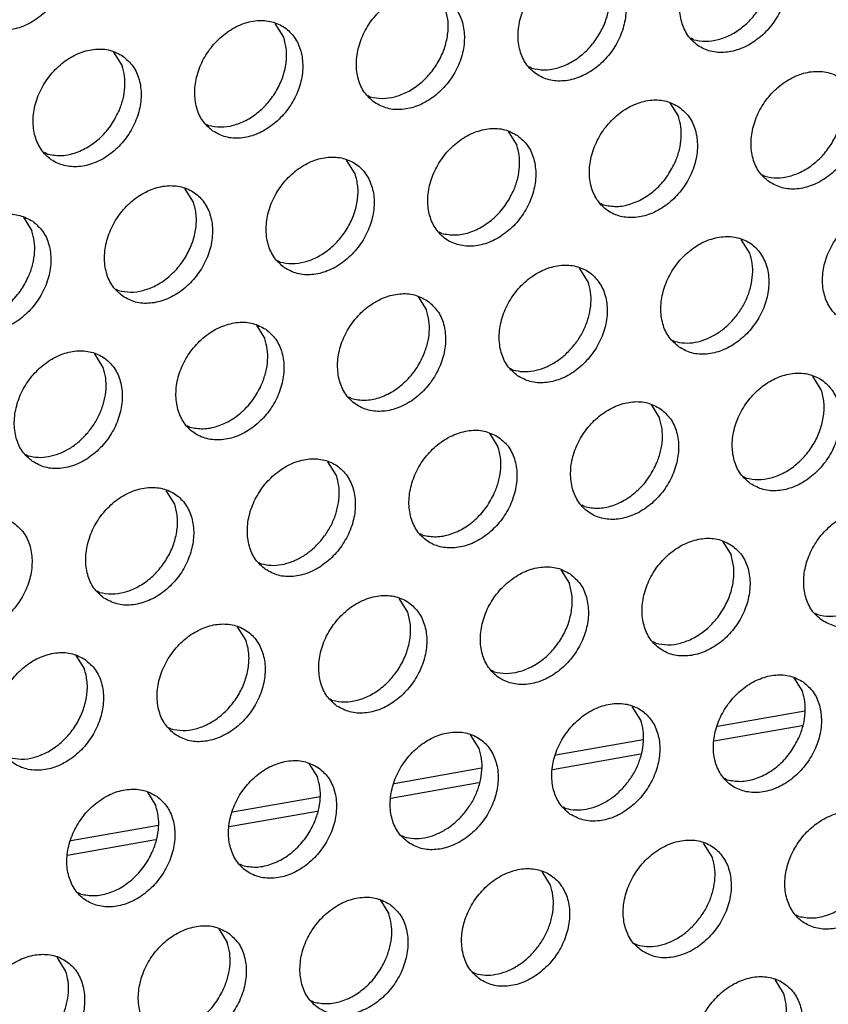
# Model space of a CAD drawing. Units: millimetres. Extents: x 28 to 622, y -25 to 395.
# Drawn here: x 446 to 452, y 69 to 75 of the extents above; entities that cross this region are included whole.
import ezdxf

# ---------------------------------------------------------------- set-up
doc = ezdxf.new("R2010")
doc.units = ezdxf.units.MM

# ---------------------------------------------------------------- blocks, each defined once
blk = doc.blocks.new('frontpaneel_bg61_ansaug_vorne__53', base_point=(2142.012, 311.708))
at = {"color": 1, "linetype": 'Continuous'}
for p, q in [((2240.226, 373.808), (2239.954, 374.242)), ((2253.25, 373.725), (2253.171, 373.77)), ((2234.817, 373.334), (2235.089, 372.9)), ((2248.113, 372.817), (2248.034, 372.862)), ((2242.897, 371.955), (2242.976, 371.91)), ((2252.498, 371.718), (2252.77, 371.284)), ((2237.76, 371.047), (2237.839, 371.002)), ((2247.361, 370.811), (2247.633, 370.377)), ((2232.702, 370.095), (2232.623, 370.14)), ((2242.496, 369.469), (2242.224, 369.903)), ((2255.44, 369.431), (2255.519, 369.386)), ((2237.359, 368.561), (2237.087, 368.995)), ((2250.382, 368.479), (2250.303, 368.524)), ((2231.95, 368.088), (2232.222, 367.654)), ((2245.245, 367.571), (2245.166, 367.616)), ((2255.039, 366.945), (2254.767, 367.38)), ((2240.029, 366.708), (2240.108, 366.664)), ((2249.902, 366.038), (2249.63, 366.472)), ((2234.892, 365.801), (2234.971, 365.756)), ((2244.493, 365.564), (2244.765, 365.13)), ((2239.356, 364.657), (2239.628, 364.223)), ((2252.573, 364.185), (2252.652, 364.14)), ((2234.491, 363.315), (2234.219, 363.749)), ((2247.436, 363.277), (2247.515, 363.232)), ((2257.309, 362.607), (2257.037, 363.041)), ((2242.378, 362.325), (2242.299, 362.37)), ((2251.9, 362.133), (2252.172, 361.699)), ((2237.241, 361.417), (2237.162, 361.462)), ((2246.763, 361.226), (2247.035, 360.792)), ((2232.025, 360.555), (2232.104, 360.51)), ((2241.898, 359.884), (2241.626, 360.318)), ((2254.842, 359.846), (2254.921, 359.801)), ((2236.761, 358.976), (2236.489, 359.41)), ((2249.784, 358.894), (2249.705, 358.939)), ((2244.647, 357.986), (2244.568, 358.031)), ((2254.169, 357.794), (2254.441, 357.36)), ((2239.431, 357.123), (2239.51, 357.079)), ((2249.032, 356.887), (2249.304, 356.453)), ((2234.294, 356.216), (2234.373, 356.171)), ((2244.167, 355.545), (2243.895, 355.979)), ((2257.112, 355.507), (2257.191, 355.463)), ((2239.03, 354.638), (2238.758, 355.072)), ((2252.054, 354.555), (2251.975, 354.6)), ((2233.621, 354.164), (2233.893, 353.73)), ((2246.917, 353.647), (2246.838, 353.692)), ((2256.439, 353.456), (2256.711, 353.022)), ((2241.701, 352.785), (2241.78, 352.74)), ((2251.574, 352.114), (2251.302, 352.548)), ((2256.79, 352.397), (2254.012, 351.906)), ((2236.564, 351.877), (2236.643, 351.832)), ((2256.701, 351.935), (2253.901, 351.44)), ((2246.437, 351.207), (2246.165, 351.641)), ((2251.653, 351.49), (2248.875, 350.999)), ((2251.564, 351.028), (2248.764, 350.533)), ((2241.028, 350.733), (2241.3, 350.299)), ((2246.516, 350.582), (2243.738, 350.091)), ((2246.427, 350.12), (2243.627, 349.625)), ((2254.323, 350.216), (2254.244, 350.261)), ((2235.891, 349.825), (2236.163, 349.391)), ((2241.379, 349.674), (2238.601, 349.184)), ((2249.107, 349.354), (2249.186, 349.309)), ((2241.29, 349.212), (2238.49, 348.718)), ((2236.242, 348.767), (2233.464, 348.276)), ((2243.97, 348.446), (2244.049, 348.401)), ((2236.152, 348.305), (2233.353, 347.81)), ((2253.843, 347.775), (2253.571, 348.209)), ((2238.912, 347.493), (2238.833, 347.538)), ((2248.706, 346.868), (2248.434, 347.302)), ((2233.775, 346.586), (2233.696, 346.631)), ((2243.297, 346.394), (2243.569, 345.96)), ((2256.593, 345.878), (2256.514, 345.922)), ((2238.16, 345.487), (2238.432, 345.053)), ((2251.377, 345.015), (2251.456, 344.97)), ((2233.295, 344.145), (2233.023, 344.579)), ((2246.24, 344.107), (2246.319, 344.062)), ((2256.113, 343.437), (2255.841, 343.871)), ((2241.182, 343.155), (2241.103, 343.2))]:
    blk.add_line(p, q, dxfattribs=at)
for points in [[(2230.569, 374.254), (2230.977, 374.07), (2231.444, 374.034), (2231.932, 374.149), (2232.402, 374.406), (2232.816, 374.784), (2233.14, 375.252), (2233.348, 375.772), (2233.423, 376.303), (2233.359, 376.8), (2233.162, 377.225), (2232.846, 377.542), (2232.438, 377.726), (2231.971, 377.762), (2231.483, 377.647), (2231.012, 377.39), (2230.598, 377.012), (2230.274, 376.544), (2230.066, 376.024), (2229.991, 375.493), (2230.055, 374.995), (2230.253, 374.571), (2230.569, 374.254)], [(2255.664, 376.834), (2255.256, 377.018), (2254.789, 377.053), (2254.3, 376.938), (2253.83, 376.681), (2253.416, 376.304), (2253.092, 375.836), (2252.884, 375.315), (2252.809, 374.785), (2252.873, 374.287), (2253.071, 373.862), (2253.386, 373.545), (2253.794, 373.361), (2254.261, 373.326), (2254.75, 373.441), (2255.22, 373.698), (2255.634, 374.075), (2255.958, 374.543), (2256.166, 375.064), (2256.241, 375.594), (2256.177, 376.092), (2255.979, 376.517), (2255.664, 376.834)], [(2253.25, 373.725), (2253.63, 373.676), (2254.031, 373.73), (2254.431, 373.884), (2254.808, 374.13), (2255.141, 374.455), (2255.411, 374.839), (2255.604, 375.263), (2255.709, 375.702), (2255.721, 376.132), (2255.637, 376.53)], [(2250.527, 375.926), (2250.119, 376.11), (2249.652, 376.146), (2249.163, 376.031), (2248.693, 375.774), (2248.279, 375.396), (2247.955, 374.928), (2247.747, 374.408), (2247.672, 373.877), (2247.736, 373.379), (2247.934, 372.955), (2248.249, 372.638), (2248.657, 372.454), (2249.124, 372.418), (2249.613, 372.533), (2250.083, 372.79), (2250.497, 373.168), (2250.821, 373.636), (2251.029, 374.156), (2251.104, 374.687), (2251.04, 375.184), (2250.842, 375.609), (2250.527, 375.926)], [(2248.113, 372.817), (2248.493, 372.768), (2248.894, 372.822), (2249.294, 372.977), (2249.671, 373.223), (2250.004, 373.547), (2250.274, 373.932), (2250.467, 374.355), (2250.572, 374.794), (2250.584, 375.225), (2250.5, 375.623)], [(2243.112, 371.73), (2243.52, 371.546), (2243.987, 371.51), (2244.476, 371.626), (2244.946, 371.882), (2245.36, 372.26), (2245.684, 372.728), (2245.892, 373.248), (2245.967, 373.779), (2245.903, 374.277), (2245.705, 374.701), (2245.39, 375.019), (2244.982, 375.202), (2244.515, 375.238), (2244.026, 375.123), (2243.556, 374.866), (2243.142, 374.488), (2242.818, 374.02), (2242.61, 373.5), (2242.535, 372.97), (2242.599, 372.472), (2242.797, 372.047), (2243.112, 371.73)], [(2242.976, 371.91), (2243.356, 371.861), (2243.757, 371.915), (2244.157, 372.069), (2244.534, 372.315), (2244.867, 372.639), (2245.137, 373.024), (2245.33, 373.448), (2245.435, 373.887), (2245.447, 374.317), (2245.363, 374.715)], [(2237.975, 370.822), (2238.383, 370.639), (2238.85, 370.603), (2239.339, 370.718), (2239.809, 370.975), (2240.223, 371.353), (2240.547, 371.821), (2240.755, 372.341), (2240.83, 372.871), (2240.766, 373.369), (2240.568, 373.794), (2240.253, 374.111), (2239.845, 374.295), (2239.378, 374.331), (2238.889, 374.215), (2238.419, 373.959), (2238.005, 373.581), (2237.681, 373.113), (2237.473, 372.593), (2237.398, 372.062), (2237.462, 371.564), (2237.66, 371.14), (2237.975, 370.822)], [(2237.839, 371.002), (2238.219, 370.953), (2238.62, 371.007), (2239.02, 371.161), (2239.397, 371.408), (2239.73, 371.732), (2240, 372.116), (2240.193, 372.54), (2240.298, 372.979), (2240.31, 373.41), (2240.226, 373.808)], [(2235.116, 373.203), (2234.708, 373.387), (2234.241, 373.423), (2233.752, 373.308), (2233.282, 373.051), (2232.868, 372.673), (2232.544, 372.205), (2232.336, 371.685), (2232.261, 371.154), (2232.325, 370.657), (2232.523, 370.232), (2232.838, 369.915), (2233.246, 369.731), (2233.713, 369.695), (2234.202, 369.81), (2234.672, 370.067), (2235.086, 370.445), (2235.41, 370.913), (2235.618, 371.433), (2235.693, 371.964), (2235.629, 372.462), (2235.431, 372.886), (2235.116, 373.203)], [(2235.001, 371.488), (2235.12, 371.852), (2235.176, 372.217), (2235.165, 372.571), (2235.089, 372.9)], [(2255.656, 369.207), (2256.064, 369.023), (2256.531, 368.987), (2257.019, 369.102), (2257.489, 369.359), (2257.903, 369.737), (2258.227, 370.205), (2258.435, 370.725), (2258.51, 371.255), (2258.447, 371.753), (2258.249, 372.178), (2257.933, 372.495), (2257.525, 372.679), (2257.058, 372.715), (2256.57, 372.6), (2256.099, 372.343), (2255.685, 371.965), (2255.361, 371.497), (2255.153, 370.977), (2255.078, 370.446), (2255.142, 369.948), (2255.34, 369.524), (2255.656, 369.207)], [(2255.519, 369.386), (2255.899, 369.337), (2256.301, 369.391), (2256.701, 369.545), (2257.077, 369.792), (2257.41, 370.116), (2257.681, 370.5), (2257.874, 370.924), (2257.979, 371.363), (2257.99, 371.794), (2257.907, 372.192)], [(2252.796, 371.587), (2252.388, 371.771), (2251.921, 371.807), (2251.433, 371.692), (2250.962, 371.435), (2250.548, 371.057), (2250.224, 370.589), (2250.016, 370.069), (2249.941, 369.538), (2250.005, 369.041), (2250.203, 368.616), (2250.519, 368.299), (2250.927, 368.115), (2251.394, 368.079), (2251.882, 368.194), (2252.352, 368.451), (2252.766, 368.829), (2253.09, 369.297), (2253.298, 369.817), (2253.373, 370.348), (2253.309, 370.846), (2253.112, 371.27), (2252.796, 371.587)], [(2232.702, 370.095), (2233.126, 370.046), (2233.573, 370.125), (2234.012, 370.326), (2234.414, 370.635), (2234.752, 371.032), (2235.001, 371.488)], [(2252.682, 369.872), (2252.801, 370.236), (2252.856, 370.601), (2252.846, 370.955), (2252.77, 371.284)], [(2247.659, 370.68), (2247.251, 370.864), (2246.784, 370.9), (2246.296, 370.784), (2245.825, 370.527), (2245.411, 370.15), (2245.087, 369.682), (2244.879, 369.161), (2244.804, 368.631), (2244.868, 368.133), (2245.066, 367.708), (2245.382, 367.391), (2245.79, 367.207), (2246.257, 367.172), (2246.745, 367.287), (2247.215, 367.544), (2247.629, 367.921), (2247.953, 368.389), (2248.161, 368.91), (2248.236, 369.44), (2248.172, 369.938), (2247.975, 370.363), (2247.659, 370.68)], [(2247.545, 368.965), (2247.664, 369.328), (2247.719, 369.694), (2247.709, 370.048), (2247.633, 370.377)], [(2240.245, 366.484), (2240.653, 366.3), (2241.12, 366.264), (2241.608, 366.379), (2242.078, 366.636), (2242.492, 367.014), (2242.816, 367.482), (2243.024, 368.002), (2243.099, 368.533), (2243.035, 369.03), (2242.838, 369.455), (2242.522, 369.772), (2242.114, 369.956), (2241.647, 369.992), (2241.159, 369.877), (2240.688, 369.62), (2240.274, 369.242), (2239.95, 368.774), (2239.742, 368.254), (2239.667, 367.723), (2239.731, 367.226), (2239.929, 366.801), (2240.245, 366.484)], [(2250.382, 368.479), (2250.806, 368.43), (2251.253, 368.509), (2251.693, 368.71), (2252.095, 369.019), (2252.432, 369.416), (2252.682, 369.872)], [(2240.108, 366.664), (2240.488, 366.614), (2240.889, 366.668), (2241.29, 366.823), (2241.666, 367.069), (2241.999, 367.393), (2242.27, 367.778), (2242.463, 368.201), (2242.568, 368.64), (2242.579, 369.071), (2242.496, 369.469)], [(2235.108, 365.576), (2235.516, 365.392), (2235.983, 365.356), (2236.471, 365.472), (2236.941, 365.728), (2237.355, 366.106), (2237.679, 366.574), (2237.887, 367.095), (2237.962, 367.625), (2237.898, 368.123), (2237.701, 368.548), (2237.385, 368.865), (2236.977, 369.049), (2236.51, 369.084), (2236.022, 368.969), (2235.551, 368.712), (2235.137, 368.335), (2234.813, 367.867), (2234.605, 367.346), (2234.53, 366.816), (2234.594, 366.318), (2234.792, 365.893), (2235.108, 365.576)], [(2245.245, 367.571), (2245.669, 367.523), (2246.116, 367.602), (2246.556, 367.803), (2246.958, 368.112), (2247.295, 368.508), (2247.545, 368.965)], [(2234.971, 365.756), (2235.351, 365.707), (2235.752, 365.761), (2236.153, 365.915), (2236.529, 366.161), (2236.862, 366.486), (2237.133, 366.87), (2237.326, 367.294), (2237.431, 367.733), (2237.442, 368.163), (2237.359, 368.561)], [(2232.248, 367.957), (2231.84, 368.141), (2231.373, 368.177), (2230.885, 368.062), (2230.414, 367.805), (2230, 367.427), (2229.676, 366.959), (2229.468, 366.439), (2229.393, 365.908), (2229.457, 365.41), (2229.655, 364.986), (2229.971, 364.669), (2230.379, 364.485), (2230.846, 364.449), (2231.334, 364.564), (2231.804, 364.821), (2232.218, 365.199), (2232.542, 365.667), (2232.75, 366.187), (2232.825, 366.718), (2232.761, 367.215), (2232.564, 367.64), (2232.248, 367.957)], [(2260.203, 368.156), (2259.795, 368.34), (2259.328, 368.376), (2258.839, 368.261), (2258.369, 368.004), (2257.955, 367.626), (2257.631, 367.158), (2257.423, 366.638), (2257.348, 366.107), (2257.412, 365.61), (2257.61, 365.185), (2257.925, 364.868), (2258.333, 364.684), (2258.8, 364.648), (2259.289, 364.763), (2259.759, 365.02), (2260.173, 365.398), (2260.497, 365.866), (2260.705, 366.386), (2260.78, 366.917), (2260.716, 367.415), (2260.518, 367.839), (2260.203, 368.156)], [(2232.134, 366.242), (2232.253, 366.605), (2232.308, 366.971), (2232.298, 367.325), (2232.222, 367.654)], [(2252.788, 363.96), (2253.196, 363.776), (2253.663, 363.74), (2254.152, 363.856), (2254.622, 364.113), (2255.036, 364.49), (2255.36, 364.958), (2255.568, 365.479), (2255.643, 366.009), (2255.579, 366.507), (2255.381, 366.932), (2255.066, 367.249), (2254.658, 367.433), (2254.191, 367.468), (2253.702, 367.353), (2253.232, 367.096), (2252.818, 366.719), (2252.494, 366.251), (2252.286, 365.73), (2252.211, 365.2), (2252.275, 364.702), (2252.473, 364.277), (2252.788, 363.96)], [(2254.543, 364.87), (2254.773, 365.187), (2254.951, 365.534), (2255.07, 365.897), (2255.126, 366.263), (2255.115, 366.617), (2255.039, 366.945)], [(2247.651, 363.053), (2248.059, 362.869), (2248.526, 362.833), (2249.015, 362.948), (2249.485, 363.205), (2249.899, 363.583), (2250.223, 364.051), (2250.431, 364.571), (2250.506, 365.102), (2250.442, 365.599), (2250.244, 366.024), (2249.928, 366.341), (2249.521, 366.525), (2249.054, 366.561), (2248.565, 366.446), (2248.095, 366.189), (2247.681, 365.811), (2247.357, 365.343), (2247.149, 364.823), (2247.074, 364.292), (2247.138, 363.794), (2247.336, 363.37), (2247.651, 363.053)], [(2229.834, 364.848), (2230.258, 364.8), (2230.705, 364.879), (2231.145, 365.08), (2231.547, 365.389), (2231.884, 365.785), (2232.134, 366.242)], [(2249.406, 363.962), (2249.636, 364.279), (2249.814, 364.626), (2249.933, 364.989), (2249.989, 365.355), (2249.978, 365.709), (2249.902, 366.038)], [(2244.791, 365.433), (2244.384, 365.617), (2243.916, 365.653), (2243.428, 365.538), (2242.958, 365.281), (2242.544, 364.903), (2242.22, 364.435), (2242.012, 363.915), (2241.937, 363.385), (2242.001, 362.887), (2242.199, 362.462), (2242.514, 362.145), (2242.922, 361.961), (2243.389, 361.925), (2243.878, 362.04), (2244.348, 362.297), (2244.762, 362.675), (2245.086, 363.143), (2245.294, 363.663), (2245.369, 364.194), (2245.305, 364.692), (2245.107, 365.116), (2244.791, 365.433)], [(2244.677, 363.718), (2244.796, 364.082), (2244.852, 364.447), (2244.841, 364.801), (2244.765, 365.13)], [(2239.654, 364.526), (2239.247, 364.71), (2238.779, 364.746), (2238.291, 364.63), (2237.821, 364.374), (2237.407, 363.996), (2237.083, 363.528), (2236.875, 363.008), (2236.8, 362.477), (2236.864, 361.979), (2237.062, 361.555), (2237.377, 361.237), (2237.785, 361.054), (2238.252, 361.018), (2238.741, 361.133), (2239.211, 361.39), (2239.625, 361.767), (2239.949, 362.235), (2240.157, 362.756), (2240.232, 363.286), (2240.168, 363.784), (2239.97, 364.209), (2239.654, 364.526)], [(2252.652, 364.14), (2252.966, 364.092), (2253.298, 364.115), (2253.635, 364.21), (2253.962, 364.372), (2254.269, 364.594), (2254.543, 364.87)], [(2239.54, 362.811), (2239.659, 363.174), (2239.715, 363.54), (2239.704, 363.894), (2239.628, 364.223)], [(2232.24, 360.33), (2232.648, 360.146), (2233.115, 360.11), (2233.604, 360.225), (2234.074, 360.482), (2234.488, 360.86), (2234.812, 361.328), (2235.02, 361.848), (2235.095, 362.379), (2235.031, 362.877), (2234.833, 363.301), (2234.517, 363.618), (2234.11, 363.802), (2233.642, 363.838), (2233.154, 363.723), (2232.684, 363.466), (2232.27, 363.088), (2231.946, 362.62), (2231.738, 362.1), (2231.663, 361.569), (2231.727, 361.072), (2231.925, 360.647), (2232.24, 360.33)], [(2247.515, 363.232), (2247.829, 363.184), (2248.161, 363.208), (2248.498, 363.302), (2248.825, 363.464), (2249.132, 363.687), (2249.406, 363.962)], [(2242.378, 362.325), (2242.802, 362.277), (2243.249, 362.355), (2243.688, 362.556), (2244.09, 362.866), (2244.428, 363.262), (2244.677, 363.718)], [(2233.995, 361.239), (2234.225, 361.556), (2234.403, 361.903), (2234.522, 362.267), (2234.578, 362.632), (2234.567, 362.986), (2234.491, 363.315)], [(2255.058, 359.621), (2255.466, 359.438), (2255.933, 359.402), (2256.421, 359.517), (2256.891, 359.774), (2257.305, 360.152), (2257.629, 360.62), (2257.837, 361.14), (2257.912, 361.67), (2257.848, 362.168), (2257.651, 362.593), (2257.335, 362.91), (2256.927, 363.094), (2256.46, 363.13), (2255.972, 363.015), (2255.501, 362.758), (2255.087, 362.38), (2254.763, 361.912), (2254.555, 361.392), (2254.48, 360.861), (2254.544, 360.363), (2254.742, 359.939), (2255.058, 359.621)], [(2237.241, 361.417), (2237.665, 361.369), (2238.112, 361.448), (2238.551, 361.649), (2238.953, 361.958), (2239.291, 362.354), (2239.54, 362.811)], [(2254.921, 359.801), (2255.301, 359.752), (2255.702, 359.806), (2256.103, 359.96), (2256.479, 360.207), (2256.812, 360.531), (2257.083, 360.915), (2257.276, 361.339), (2257.381, 361.778), (2257.392, 362.209), (2257.309, 362.607)], [(2252.198, 362.002), (2251.79, 362.186), (2251.323, 362.222), (2250.835, 362.107), (2250.364, 361.85), (2249.95, 361.472), (2249.626, 361.004), (2249.418, 360.484), (2249.343, 359.953), (2249.407, 359.456), (2249.605, 359.031), (2249.921, 358.714), (2250.329, 358.53), (2250.796, 358.494), (2251.284, 358.609), (2251.754, 358.866), (2252.168, 359.244), (2252.492, 359.712), (2252.7, 360.232), (2252.775, 360.763), (2252.711, 361.261), (2252.514, 361.685), (2252.198, 362.002)], [(2252.084, 360.287), (2252.203, 360.651), (2252.258, 361.016), (2252.248, 361.37), (2252.172, 361.699)], [(2232.104, 360.51), (2232.418, 360.461), (2232.75, 360.485), (2233.086, 360.579), (2233.414, 360.741), (2233.721, 360.964), (2233.995, 361.239)], [(2247.061, 361.095), (2246.653, 361.279), (2246.186, 361.315), (2245.698, 361.199), (2245.227, 360.942), (2244.813, 360.565), (2244.489, 360.097), (2244.281, 359.576), (2244.206, 359.046), (2244.27, 358.548), (2244.468, 358.123), (2244.784, 357.806), (2245.192, 357.622), (2245.659, 357.587), (2246.147, 357.702), (2246.617, 357.959), (2247.031, 358.336), (2247.355, 358.804), (2247.563, 359.325), (2247.638, 359.855), (2247.574, 360.353), (2247.377, 360.778), (2247.061, 361.095)], [(2246.947, 359.38), (2247.066, 359.743), (2247.121, 360.109), (2247.111, 360.463), (2247.035, 360.792)], [(2239.647, 356.899), (2240.055, 356.715), (2240.522, 356.679), (2241.01, 356.794), (2241.48, 357.051), (2241.894, 357.429), (2242.218, 357.897), (2242.426, 358.417), (2242.501, 358.948), (2242.437, 359.445), (2242.24, 359.87), (2241.924, 360.187), (2241.516, 360.371), (2241.049, 360.407), (2240.561, 360.292), (2240.09, 360.035), (2239.676, 359.657), (2239.352, 359.189), (2239.144, 358.669), (2239.069, 358.138), (2239.133, 357.64), (2239.331, 357.216), (2239.647, 356.899)], [(2249.784, 358.894), (2250.208, 358.845), (2250.655, 358.924), (2251.095, 359.125), (2251.497, 359.434), (2251.834, 359.831), (2252.084, 360.287)], [(2241.401, 357.808), (2241.632, 358.125), (2241.81, 358.472), (2241.929, 358.835), (2241.984, 359.201), (2241.974, 359.555), (2241.898, 359.884)], [(2234.51, 355.991), (2234.918, 355.807), (2235.385, 355.771), (2235.873, 355.887), (2236.343, 356.143), (2236.757, 356.521), (2237.081, 356.989), (2237.289, 357.51), (2237.364, 358.04), (2237.3, 358.538), (2237.103, 358.962), (2236.787, 359.28), (2236.379, 359.464), (2235.912, 359.499), (2235.423, 359.384), (2234.953, 359.127), (2234.539, 358.75), (2234.215, 358.282), (2234.007, 357.761), (2233.932, 357.231), (2233.996, 356.733), (2234.194, 356.308), (2234.51, 355.991)], [(2244.647, 357.986), (2245.071, 357.938), (2245.518, 358.017), (2245.958, 358.218), (2246.36, 358.527), (2246.697, 358.923), (2246.947, 359.38)], [(2234.373, 356.171), (2234.753, 356.122), (2235.154, 356.176), (2235.554, 356.33), (2235.931, 356.576), (2236.264, 356.901), (2236.535, 357.285), (2236.728, 357.709), (2236.833, 358.148), (2236.844, 358.578), (2236.761, 358.976)], [(2257.327, 355.283), (2257.735, 355.099), (2258.202, 355.063), (2258.691, 355.178), (2259.161, 355.435), (2259.575, 355.813), (2259.899, 356.281), (2260.107, 356.801), (2260.182, 357.332), (2260.118, 357.829), (2259.92, 358.254), (2259.604, 358.571), (2259.197, 358.755), (2258.729, 358.791), (2258.241, 358.676), (2257.771, 358.419), (2257.357, 358.041), (2257.033, 357.573), (2256.825, 357.053), (2256.75, 356.522), (2256.814, 356.025), (2257.012, 355.6), (2257.327, 355.283)], [(2231.65, 358.372), (2231.242, 358.556), (2230.775, 358.592), (2230.286, 358.477), (2229.816, 358.22), (2229.402, 357.842), (2229.078, 357.374), (2228.87, 356.854), (2228.795, 356.323), (2228.859, 355.825), (2229.057, 355.401), (2229.373, 355.084), (2229.781, 354.9), (2230.248, 354.864), (2230.736, 354.979), (2231.206, 355.236), (2231.62, 355.614), (2231.944, 356.082), (2232.152, 356.602), (2232.227, 357.132), (2232.163, 357.63), (2231.966, 358.055), (2231.65, 358.372)], [(2257.191, 355.463), (2257.571, 355.413), (2257.972, 355.467), (2258.372, 355.622), (2258.749, 355.868), (2259.082, 356.192), (2259.352, 356.577), (2259.545, 357), (2259.65, 357.439), (2259.662, 357.87), (2259.578, 358.268)], [(2239.51, 357.079), (2239.825, 357.03), (2240.157, 357.054), (2240.493, 357.148), (2240.821, 357.31), (2241.127, 357.533), (2241.401, 357.808)], [(2254.467, 357.664), (2254.06, 357.848), (2253.592, 357.883), (2253.104, 357.768), (2252.634, 357.511), (2252.22, 357.134), (2251.896, 356.666), (2251.688, 356.145), (2251.613, 355.615), (2251.677, 355.117), (2251.875, 354.692), (2252.19, 354.375), (2252.598, 354.191), (2253.065, 354.155), (2253.554, 354.271), (2254.024, 354.527), (2254.438, 354.905), (2254.762, 355.373), (2254.97, 355.894), (2255.045, 356.424), (2254.981, 356.922), (2254.783, 357.347), (2254.467, 357.664)], [(2252.054, 354.555), (2252.434, 354.506), (2252.835, 354.56), (2253.235, 354.714), (2253.612, 354.96), (2253.945, 355.285), (2254.215, 355.669), (2254.408, 356.093), (2254.513, 356.532), (2254.525, 356.962), (2254.441, 357.36)], [(2249.33, 356.756), (2248.923, 356.94), (2248.455, 356.976), (2247.967, 356.861), (2247.497, 356.604), (2247.083, 356.226), (2246.759, 355.758), (2246.551, 355.238), (2246.476, 354.707), (2246.54, 354.209), (2246.738, 353.785), (2247.053, 353.468), (2247.461, 353.284), (2247.928, 353.248), (2248.417, 353.363), (2248.887, 353.62), (2249.301, 353.998), (2249.625, 354.466), (2249.833, 354.986), (2249.908, 355.517), (2249.844, 356.014), (2249.646, 356.439), (2249.33, 356.756)], [(2246.917, 353.647), (2247.297, 353.598), (2247.698, 353.652), (2248.098, 353.807), (2248.475, 354.053), (2248.808, 354.377), (2249.078, 354.762), (2249.271, 355.185), (2249.376, 355.624), (2249.388, 356.055), (2249.304, 356.453)], [(2241.916, 352.56), (2242.324, 352.376), (2242.791, 352.34), (2243.28, 352.455), (2243.75, 352.712), (2244.164, 353.09), (2244.488, 353.558), (2244.696, 354.078), (2244.771, 354.609), (2244.707, 355.107), (2244.509, 355.531), (2244.193, 355.848), (2243.786, 356.032), (2243.318, 356.068), (2242.83, 355.953), (2242.36, 355.696), (2241.946, 355.318), (2241.622, 354.85), (2241.414, 354.33), (2241.339, 353.8), (2241.403, 353.302), (2241.6, 352.877), (2241.916, 352.56)], [(2241.78, 352.74), (2242.16, 352.691), (2242.561, 352.745), (2242.961, 352.899), (2243.338, 353.145), (2243.671, 353.469), (2243.941, 353.854), (2244.134, 354.278), (2244.239, 354.717), (2244.251, 355.147), (2244.167, 355.545)], [(2236.779, 351.652), (2237.187, 351.468), (2237.654, 351.433), (2238.143, 351.548), (2238.613, 351.805), (2239.027, 352.182), (2239.351, 352.65), (2239.559, 353.171), (2239.634, 353.701), (2239.57, 354.199), (2239.372, 354.624), (2239.056, 354.941), (2238.649, 355.125), (2238.181, 355.161), (2237.693, 355.045), (2237.223, 354.789), (2236.809, 354.411), (2236.485, 353.943), (2236.277, 353.422), (2236.202, 352.892), (2236.266, 352.394), (2236.463, 351.97), (2236.779, 351.652)], [(2236.643, 351.832), (2237.023, 351.783), (2237.424, 351.837), (2237.824, 351.991), (2238.201, 352.237), (2238.534, 352.562), (2238.804, 352.946), (2238.997, 353.37), (2239.102, 353.809), (2239.114, 354.24), (2239.03, 354.638)], [(2233.919, 354.033), (2233.511, 354.217), (2233.044, 354.253), (2232.556, 354.138), (2232.086, 353.881), (2231.672, 353.503), (2231.348, 353.035), (2231.14, 352.515), (2231.065, 351.984), (2231.129, 351.487), (2231.326, 351.062), (2231.642, 350.745), (2232.05, 350.561), (2232.517, 350.525), (2233.006, 350.64), (2233.476, 350.897), (2233.89, 351.275), (2234.214, 351.743), (2234.422, 352.263), (2234.497, 352.794), (2234.433, 353.292), (2234.235, 353.716), (2233.919, 354.033)], [(2231.506, 350.925), (2231.886, 350.875), (2232.287, 350.929), (2232.687, 351.084), (2233.064, 351.33), (2233.397, 351.654), (2233.667, 352.039), (2233.86, 352.462), (2233.965, 352.901), (2233.977, 353.332), (2233.893, 353.73)], [(2256.737, 353.325), (2256.329, 353.509), (2255.862, 353.545), (2255.373, 353.429), (2254.903, 353.173), (2254.489, 352.795), (2254.165, 352.327), (2253.957, 351.807), (2253.882, 351.276), (2253.946, 350.778), (2254.144, 350.354), (2254.46, 350.036), (2254.868, 349.853), (2255.335, 349.817), (2255.823, 349.932), (2256.293, 350.189), (2256.707, 350.567), (2257.031, 351.035), (2257.239, 351.555), (2257.314, 352.085), (2257.25, 352.583), (2257.053, 353.008), (2256.737, 353.325)], [(2256.623, 351.61), (2256.742, 351.973), (2256.797, 352.339), (2256.787, 352.693), (2256.711, 353.022)], [(2249.323, 349.129), (2249.731, 348.945), (2250.198, 348.909), (2250.686, 349.024), (2251.156, 349.281), (2251.57, 349.659), (2251.894, 350.127), (2252.102, 350.647), (2252.177, 351.178), (2252.113, 351.676), (2251.916, 352.1), (2251.6, 352.417), (2251.192, 352.601), (2250.725, 352.637), (2250.236, 352.522), (2249.766, 352.265), (2249.352, 351.887), (2249.028, 351.419), (2248.82, 350.899), (2248.745, 350.368), (2248.809, 349.871), (2249.007, 349.446), (2249.323, 349.129)], [(2251.077, 350.038), (2251.308, 350.355), (2251.486, 350.702), (2251.605, 351.066), (2251.66, 351.431), (2251.65, 351.785), (2251.574, 352.114)], [(2244.186, 348.221), (2244.594, 348.037), (2245.061, 348.002), (2245.549, 348.117), (2246.019, 348.374), (2246.433, 348.751), (2246.757, 349.219), (2246.965, 349.74), (2247.04, 350.27), (2246.976, 350.768), (2246.779, 351.193), (2246.463, 351.51), (2246.055, 351.694), (2245.588, 351.729), (2245.099, 351.614), (2244.629, 351.357), (2244.215, 350.98), (2243.891, 350.512), (2243.683, 349.991), (2243.608, 349.461), (2243.672, 348.963), (2243.87, 348.538), (2244.186, 348.221)], [(2254.323, 350.216), (2254.747, 350.168), (2255.194, 350.247), (2255.634, 350.448), (2256.036, 350.757), (2256.373, 351.153), (2256.623, 351.61)], [(2245.94, 349.131), (2246.171, 349.448), (2246.349, 349.795), (2246.468, 350.158), (2246.523, 350.524), (2246.513, 350.878), (2246.437, 351.207)], [(2241.326, 350.602), (2240.918, 350.786), (2240.451, 350.822), (2239.962, 350.707), (2239.492, 350.45), (2239.078, 350.072), (2238.754, 349.604), (2238.546, 349.084), (2238.471, 348.553), (2238.535, 348.055), (2238.733, 347.631), (2239.049, 347.314), (2239.456, 347.13), (2239.924, 347.094), (2240.412, 347.209), (2240.882, 347.466), (2241.296, 347.844), (2241.62, 348.312), (2241.828, 348.832), (2241.903, 349.363), (2241.839, 349.86), (2241.642, 350.285), (2241.326, 350.602)], [(2241.212, 348.887), (2241.331, 349.25), (2241.386, 349.616), (2241.376, 349.97), (2241.3, 350.299)], [(2249.186, 349.309), (2249.501, 349.26), (2249.833, 349.284), (2250.169, 349.378), (2250.497, 349.54), (2250.803, 349.763), (2251.077, 350.038)], [(2236.189, 349.695), (2235.781, 349.878), (2235.314, 349.914), (2234.825, 349.799), (2234.355, 349.542), (2233.941, 349.164), (2233.617, 348.696), (2233.409, 348.176), (2233.334, 347.646), (2233.398, 347.148), (2233.596, 346.723), (2233.912, 346.406), (2234.319, 346.222), (2234.787, 346.186), (2235.275, 346.302), (2235.745, 346.558), (2236.159, 346.936), (2236.483, 347.404), (2236.691, 347.924), (2236.766, 348.455), (2236.702, 348.953), (2236.504, 349.377), (2236.189, 349.695)], [(2236.075, 347.979), (2236.194, 348.343), (2236.249, 348.708), (2236.239, 349.063), (2236.163, 349.391)], [(2244.049, 348.401), (2244.364, 348.353), (2244.696, 348.376), (2245.032, 348.471), (2245.36, 348.633), (2245.666, 348.855), (2245.94, 349.131)], [(2259.006, 348.986), (2258.599, 349.17), (2258.131, 349.206), (2257.643, 349.091), (2257.173, 348.834), (2256.759, 348.456), (2256.435, 347.988), (2256.227, 347.468), (2256.152, 346.937), (2256.216, 346.439), (2256.413, 346.015), (2256.729, 345.698), (2257.137, 345.514), (2257.604, 345.478), (2258.093, 345.593), (2258.563, 345.85), (2258.977, 346.228), (2259.301, 346.696), (2259.509, 347.216), (2259.584, 347.747), (2259.52, 348.244), (2259.322, 348.669), (2259.006, 348.986)], [(2238.912, 347.493), (2239.336, 347.445), (2239.783, 347.524), (2240.223, 347.725), (2240.625, 348.034), (2240.962, 348.431), (2241.212, 348.887)], [(2251.592, 344.79), (2252, 344.606), (2252.467, 344.57), (2252.956, 344.686), (2253.426, 344.942), (2253.84, 345.32), (2254.164, 345.788), (2254.372, 346.309), (2254.447, 346.839), (2254.383, 347.337), (2254.185, 347.761), (2253.869, 348.079), (2253.461, 348.263), (2252.994, 348.298), (2252.506, 348.183), (2252.036, 347.926), (2251.622, 347.549), (2251.298, 347.081), (2251.09, 346.56), (2251.015, 346.03), (2251.079, 345.532), (2251.276, 345.107), (2251.592, 344.79)], [(2233.775, 346.586), (2234.199, 346.538), (2234.646, 346.617), (2235.086, 346.817), (2235.488, 347.127), (2235.825, 347.523), (2236.075, 347.979)], [(2253.347, 345.7), (2253.577, 346.017), (2253.755, 346.364), (2253.874, 346.727), (2253.93, 347.092), (2253.919, 347.447), (2253.843, 347.775)], [(2246.455, 343.883), (2246.863, 343.699), (2247.33, 343.663), (2247.819, 343.778), (2248.289, 344.035), (2248.703, 344.413), (2249.027, 344.881), (2249.235, 345.401), (2249.31, 345.931), (2249.246, 346.429), (2249.048, 346.854), (2248.732, 347.171), (2248.324, 347.355), (2247.857, 347.391), (2247.369, 347.276), (2246.899, 347.019), (2246.485, 346.641), (2246.161, 346.173), (2245.953, 345.653), (2245.878, 345.122), (2245.942, 344.624), (2246.139, 344.2), (2246.455, 343.883)], [(2256.593, 345.878), (2257.017, 345.829), (2257.464, 345.908), (2257.903, 346.109), (2258.305, 346.418), (2258.643, 346.815), (2258.892, 347.271)], [(2248.21, 344.792), (2248.44, 345.109), (2248.618, 345.456), (2248.737, 345.819), (2248.793, 346.185), (2248.782, 346.539), (2248.706, 346.868)], [(2243.595, 346.263), (2243.187, 346.447), (2242.72, 346.483), (2242.232, 346.368), (2241.762, 346.111), (2241.348, 345.733), (2241.024, 345.265), (2240.816, 344.745), (2240.741, 344.214), (2240.805, 343.717), (2241.002, 343.292), (2241.318, 342.975), (2241.726, 342.791), (2242.193, 342.755), (2242.682, 342.87), (2243.152, 343.127), (2243.566, 343.505), (2243.89, 343.973), (2244.098, 344.493), (2244.173, 345.024), (2244.109, 345.522), (2243.911, 345.946), (2243.595, 346.263)], [(2243.481, 344.548), (2243.6, 344.912), (2243.656, 345.277), (2243.645, 345.631), (2243.569, 345.96)], [(2251.456, 344.97), (2251.77, 344.922), (2252.102, 344.945), (2252.438, 345.04), (2252.766, 345.201), (2253.073, 345.424), (2253.347, 345.7)], [(2238.458, 345.356), (2238.05, 345.54), (2237.583, 345.576), (2237.095, 345.46), (2236.625, 345.203), (2236.211, 344.826), (2235.887, 344.358), (2235.679, 343.837), (2235.604, 343.307), (2235.668, 342.809), (2235.865, 342.384), (2236.181, 342.067), (2236.589, 341.883), (2237.056, 341.848), (2237.544, 341.963), (2238.015, 342.22), (2238.429, 342.597), (2238.753, 343.065), (2238.961, 343.586), (2239.036, 344.116), (2238.972, 344.614), (2238.774, 345.039), (2238.458, 345.356)], [(2238.344, 343.641), (2238.463, 344.004), (2238.519, 344.37), (2238.508, 344.724), (2238.432, 345.053)], [(2231.044, 341.16), (2231.452, 340.976), (2231.919, 340.94), (2232.407, 341.055), (2232.878, 341.312), (2233.292, 341.69), (2233.616, 342.158), (2233.824, 342.678), (2233.899, 343.209), (2233.835, 343.706), (2233.637, 344.131), (2233.321, 344.448), (2232.913, 344.632), (2232.446, 344.668), (2231.958, 344.553), (2231.488, 344.296), (2231.074, 343.918), (2230.75, 343.45), (2230.542, 342.93), (2230.467, 342.399), (2230.531, 341.902), (2230.728, 341.477), (2231.044, 341.16)], [(2246.319, 344.062), (2246.633, 344.014), (2246.965, 344.038), (2247.301, 344.132), (2247.629, 344.294), (2247.936, 344.517), (2248.21, 344.792)], [(2241.182, 343.155), (2241.606, 343.106), (2242.053, 343.185), (2242.492, 343.386), (2242.894, 343.695), (2243.232, 344.092), (2243.481, 344.548)], [(2232.799, 342.069), (2233.029, 342.386), (2233.207, 342.733), (2233.326, 343.096), (2233.382, 343.462), (2233.371, 343.816), (2233.295, 344.145)], [(2253.862, 340.451), (2254.269, 340.267), (2254.737, 340.232), (2255.225, 340.347), (2255.695, 340.604), (2256.109, 340.981), (2256.433, 341.449), (2256.641, 341.97), (2256.716, 342.5), (2256.652, 342.998), (2256.455, 343.423), (2256.139, 343.74), (2255.731, 343.924), (2255.264, 343.96), (2254.775, 343.844), (2254.305, 343.588), (2253.891, 343.21), (2253.567, 342.742), (2253.359, 342.221), (2253.284, 341.691), (2253.348, 341.193), (2253.546, 340.769), (2253.862, 340.451)], [(2236.045, 342.247), (2236.469, 342.199), (2236.916, 342.278), (2237.355, 342.479), (2237.757, 342.788), (2238.095, 343.184), (2238.344, 343.641)], [(2253.725, 340.631), (2254.105, 340.582), (2254.506, 340.636), (2254.906, 340.79), (2255.283, 341.036), (2255.616, 341.361), (2255.887, 341.745), (2256.08, 342.169), (2256.185, 342.608), (2256.196, 343.039), (2256.113, 343.437)]]:
    blk.add_spline(points, degree=3, dxfattribs=at)
blk = doc.blocks.new('verkleidung_umluft_bg61_ansaug_vorne__55', base_point=(2036.964, 311.708))
blk.add_blockref('frontpaneel_bg61_ansaug_vorne__53', (2142.012, 311.708))
blk = doc.blocks.new('Allg_Ansicht1', base_point=(2495, 685))
blk.add_blockref('verkleidung_umluft_bg61_ansaug_vorne__55', (2036.964, 311.708))

msp = doc.modelspace()

# ---------------------------------------------------------------- block references
at = {"xscale": 0.2, "yscale": 0.2, "zscale": 0.2}
msp.add_blockref('Allg_Ansicht1', (499, 137), dxfattribs=at)

doc.saveas('drawing.dxf')
